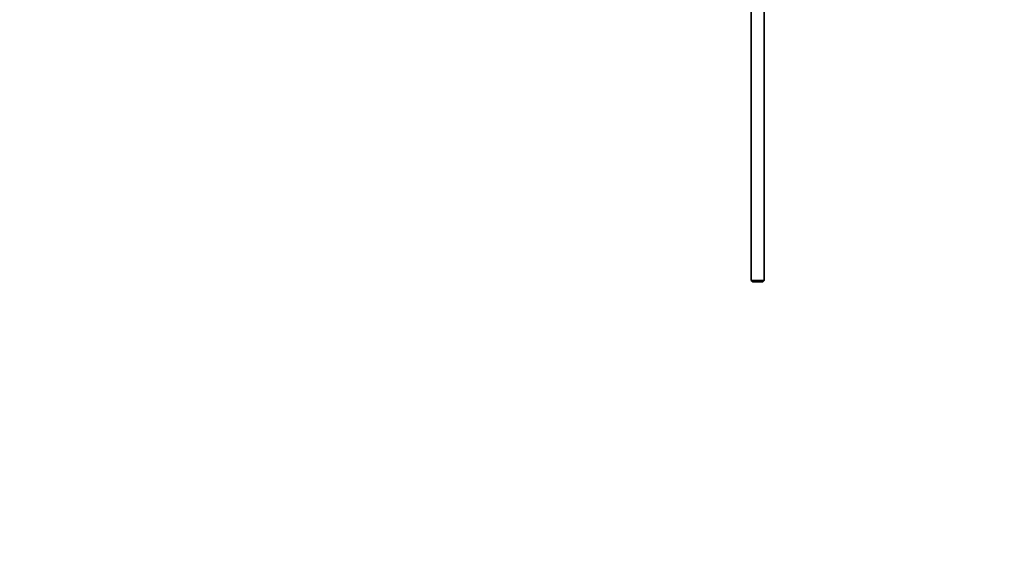
# Model space of a CAD drawing. Units: millimetres. Extents: x 0 to 1969, y 0 to 1964.
# Drawn here: x 675 to 1048, y 1510 to 1711 of the extents above; entities that cross this region are included whole.
import ezdxf
from ezdxf import colors
from ezdxf.entities.mleader import LeaderData, LeaderLine
from ezdxf.math import Vec2, Vec3

# ---------------------------------------------------------------- set-up
doc = ezdxf.new("R2010")
doc.units = ezdxf.units.MM
doc.layers.add('DV2_Défaut', color=7, linetype='Continuous')
doc.layers.add('Défaut', color=7, linetype='Continuous')

# ---------------------------------------------------------------- blocks, each defined once
blk = doc.blocks.new('_DOT')
at = {"color": 0}
blk.add_line((0, 0), (-1, 0), dxfattribs=at)
at = {"color": 0, "const_width": 0.333}
blk.add_lwpolyline([(-0.1665, 0, 1), (0.1665, 0, 1)], format="xyb", close=True, dxfattribs=at)
blk = doc.blocks.new('SE1')
at = {"layer": 'DV2_Défaut', "color": 7, "linetype": 'Continuous', "lineweight": 35}
for p, q in [((952.4, 1726.66), (952.4, 1611.76)), ((957.4, 1611.76), (957.4, 1726.66)), ((957.4, 1611.76), (952.4, 1611.76)), ((952.4, 1611.76), (953, 1611.16)), ((953, 1611.16), (956.8, 1611.16)), ((956.8, 1611.16), (957.4, 1611.76))]:
    blk.add_line(p, q, dxfattribs=at)

msp = doc.modelspace()

# ---------------------------------------------------------------- block references
at = {"layer": 'Défaut'}
msp.add_blockref('SE1', (0, 0), dxfattribs=at)

# ---------------------------------------------------------------- leaders
at = {"layer": 'Défaut', "color": 7, "linetype": 'Continuous', "lineweight": 18}
ml = msp.add_multileader_mtext('Standard', dxfattribs=at)
ml.set_content('{\\pxsm0.9;\\fSolid Edge ISO|b1||i0||c0|p34;\\W1.;11/12/2018\\P}', color=256)
ml.set_leader_properties()
ml.set_arrow_properties(name='DOT')
ml.build(insert=Vec2(0, 0))
ml.multileader.update_dxf_attribs({"leader_type": 0, "dogleg_length": 0, "arrow_head_size": 12})
ctx = ml.context
ctx.base_point, ctx.char_height, ctx.arrow_head_size, ctx.landing_gap_size = Vec3(1881.54, 1957.37), 12, 12, 4.2
notes = []
notes.append((ctx, [(0, (0, 0, 0), (0, 0), (1, 0), 1, [])]))
ctx.mtext.insert = Vec3(1883.54, 1963.49)
for ctx, leaders in notes:
    for number, flags, end, landing, length, lines in leaders:
        leader = LeaderData()
        leader.index, (leader.has_last_leader_line, leader.has_dogleg_vector, leader.attachment_direction) = number, flags
        leader.last_leader_point, leader.dogleg_vector, leader.dogleg_length = Vec3(end), Vec3(landing), length
        for number, points, colour, breaks in lines:
            line = LeaderLine()
            line.index, line.vertices, line.color, line.breaks = number, Vec3.list(points), colors.encode_raw_color(colour), breaks
            leader.lines.append(line)
        ctx.leaders.append(leader)

doc.saveas('drawing.dxf')
